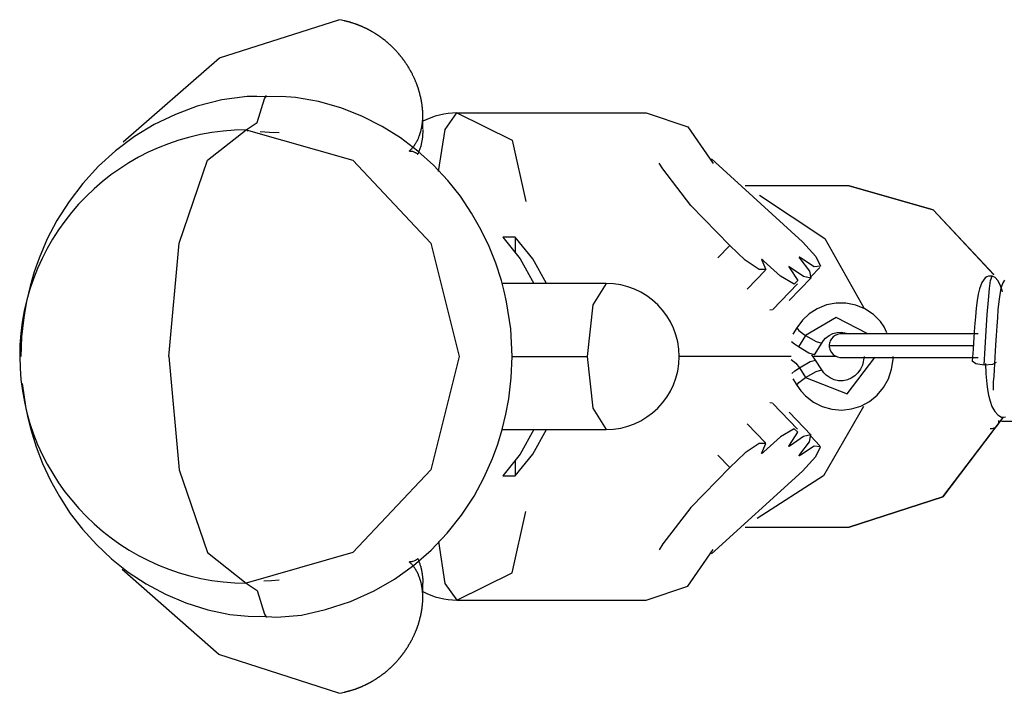
# Model space of a CAD drawing. Units: inches. Extents: x 254 to 339, y 151 to 268.
# Drawn here: x 269 to 273, y 199 to 202 of the extents above; entities that cross this region are included whole.
import ezdxf

# ---------------------------------------------------------------- set-up
doc = ezdxf.new("R2010")
doc.units = ezdxf.units.IN
doc.header["$MEASUREMENT"] = 0
doc.layers.add('Ebene 1', color=7, linetype='Continuous')

# ---------------------------------------------------------------- blocks, each defined once
blk = doc.blocks.new('block 2')
at = {"layer": 'Ebene 1', "color": 179, "lineweight": 25, "true_color": 0x1a171b}
for points in [[(269.5844, 201.4585), (269.9796, 201.8037), (270.4686, 201.9605)], [(270.7585, 201.421), (270.7595, 201.4223), (270.7609, 201.4237), (270.7621, 201.4247), (270.7635, 201.4261), (270.7661, 201.4285), (270.7681, 201.4309), (270.7695, 201.432), (270.7706, 201.4334), (270.7716, 201.4351), (270.7726, 201.4365), (270.7749, 201.4389), (270.7769, 201.4416), (270.778, 201.443), (270.779, 201.4444), (270.7797, 201.4458), (270.7807, 201.4471), (270.783, 201.4502), (270.7847, 201.453), (270.7864, 201.4557), (270.7881, 201.4588), (270.7888, 201.4602), (270.7895, 201.4616), (270.7907, 201.463), (270.7914, 201.465), (270.7928, 201.4682), (270.7947, 201.4713), (270.7954, 201.473), (270.796, 201.4747), (270.7967, 201.4761), (270.7974, 201.4778), (270.7981, 201.4799), (270.7988, 201.4816), (270.7995, 201.4833), (270.8002, 201.4847), (270.8005, 201.4864), (270.8012, 201.4881), (270.8019, 201.4899), (270.8022, 201.4916), (270.8029, 201.4936), (270.8036, 201.4954), (270.8041, 201.4971), (270.8048, 201.4988), (270.805, 201.5005), (270.8055, 201.5023), (270.8062, 201.5043), (270.8066, 201.5064), (270.8072, 201.5098), (270.8083, 201.5136), (270.8086, 201.5153), (270.809, 201.5171), (270.8095, 201.5188), (270.8097, 201.5209), (270.8097, 201.5219), (270.8102, 201.5226), (270.8102, 201.524), (270.8103, 201.525), (270.8109, 201.5271), (270.811, 201.5288), (270.8115, 201.5329), (270.8122, 201.5371), (270.8122, 201.5381), (270.8122, 201.5391), (270.8122, 201.5402), (270.8126, 201.5412), (270.8126, 201.5429), (270.8129, 201.545), (270.8129, 201.547), (270.8133, 201.5491), (270.8133, 201.5512), (270.8133, 201.5532), (270.8136, 201.5553), (270.8136, 201.5574), (270.8136, 201.5594), (270.8136, 201.5615), (270.8136, 201.5656), (270.8136, 201.5701), (270.8136, 201.5712), (270.8136, 201.5722), (270.8136, 201.5732), (270.8136, 201.5743), (270.8136, 201.5763), (270.8136, 201.5784), (270.8136, 201.5805), (270.8133, 201.5829), (270.8133, 201.5849), (270.8133, 201.587), (270.8129, 201.5894), (270.8129, 201.5915), (270.8129, 201.5925), (270.8126, 201.5936), (270.8126, 201.5953), (270.8126, 201.596), (270.8122, 201.5984), (270.8122, 201.6008), (270.8117, 201.6018), (270.8117, 201.6029), (270.8117, 201.6039), (270.8115, 201.6053), (270.811, 201.6073), (270.8109, 201.6097), (270.8109, 201.6122), (270.8103, 201.6146), (270.8097, 201.619), (270.809, 201.6235), (270.8083, 201.6259), (270.8079, 201.6283), (270.8076, 201.6304), (270.8072, 201.6328), (270.8069, 201.6349), (270.8062, 201.6373), (270.8057, 201.6387), (270.8057, 201.6394), (270.8055, 201.6407), (270.805, 201.6421), (270.8048, 201.6442), (270.8041, 201.6466), (270.8036, 201.6476), (270.8036, 201.649), (270.8035, 201.6501), (270.8029, 201.6511), (270.8022, 201.6535), (270.8019, 201.6556), (270.8012, 201.6583), (270.8005, 201.6604), (270.8002, 201.6618), (270.7998, 201.6628), (270.7995, 201.6642), (270.7991, 201.6652), (270.7985, 201.6676), (270.7978, 201.6704), (270.7974, 201.6718), (270.7971, 201.6728), (270.7967, 201.6742), (270.796, 201.6752), (270.7954, 201.6776), (270.7947, 201.68), (270.7942, 201.6814), (270.7938, 201.6828), (270.7931, 201.6842), (270.7928, 201.6848), (270.7924, 201.6866), (270.7921, 201.6876), (270.7914, 201.689), (270.7911, 201.69), (270.7902, 201.6924), (270.7893, 201.6948), (270.7888, 201.6962), (270.7881, 201.6972), (270.7878, 201.699), (270.7874, 201.7), (270.7864, 201.7024), (270.7854, 201.7048), (270.785, 201.7062), (270.7843, 201.7072), (270.784, 201.7086), (270.7833, 201.7097), (270.7823, 201.7124), (270.7811, 201.7148), (270.7807, 201.7159), (270.78, 201.7172), (270.7797, 201.7183), (270.779, 201.7196), (270.778, 201.7221), (270.7769, 201.7245), (270.7755, 201.7269), (270.7743, 201.7289), (270.7733, 201.7317), (270.7719, 201.7341), (270.7709, 201.7365), (270.7695, 201.7389), (270.7681, 201.7413), (270.7669, 201.7444), (270.7662, 201.7455), (270.7656, 201.7469), (270.7649, 201.7482), (270.7642, 201.7493), (270.7635, 201.7506), (270.7628, 201.752), (270.7616, 201.7531), (270.7609, 201.7544), (270.7595, 201.7572), (270.7582, 201.7596), (270.7575, 201.761), (270.7568, 201.7624), (270.7557, 201.7634), (270.755, 201.7648), (270.7544, 201.7662), (270.7537, 201.7672), (270.753, 201.7686), (270.7519, 201.7696), (270.7506, 201.7724), (270.7487, 201.7751), (270.748, 201.7761), (270.747, 201.7775), (270.7461, 201.7789), (270.7454, 201.7799), (270.7439, 201.7823), (270.742, 201.7848), (270.7413, 201.7865), (270.7402, 201.7872), (270.7395, 201.7889), (270.7385, 201.7899), (270.7366, 201.7923), (270.7349, 201.7947), (270.7342, 201.7961), (270.7332, 201.7972), (270.7321, 201.7985), (270.7315, 201.7996), (270.7302, 201.8013), (270.7296, 201.802), (270.7285, 201.8037), (270.7275, 201.8047), (270.7258, 201.8071), (270.7235, 201.8096), (270.7228, 201.8109), (270.722, 201.812), (270.7208, 201.813), (270.7197, 201.8144), (270.7187, 201.8154), (270.718, 201.8171), (270.7168, 201.8182), (270.7159, 201.8192), (270.7147, 201.8206), (270.7134, 201.822), (270.7123, 201.8233), (270.7113, 201.8247), (270.7089, 201.8271), (270.7065, 201.8299), (270.7053, 201.8313), (270.7042, 201.8326), (270.7029, 201.834), (270.7018, 201.8351), (270.7004, 201.8364), (270.6992, 201.8378), (270.6979, 201.8388), (270.6968, 201.8402), (270.6944, 201.8426), (270.6915, 201.8454), (270.6905, 201.8468), (270.6891, 201.8481), (270.6877, 201.8492), (270.6865, 201.8506), (270.6851, 201.8519), (270.6837, 201.853), (270.6824, 201.8543), (270.6813, 201.8554), (270.6806, 201.8561), (270.6799, 201.8568), (270.6793, 201.8571), (270.6786, 201.8578), (270.6772, 201.8592), (270.6756, 201.8605), (270.6732, 201.863), (270.6703, 201.8654), (270.6689, 201.8664), (270.6675, 201.8678), (270.6662, 201.8688), (270.6648, 201.8702), (270.6632, 201.8712), (270.6619, 201.8723), (270.6605, 201.8736), (270.6588, 201.8747), (270.6558, 201.8774), (270.6531, 201.8795), (270.6524, 201.8802), (270.6517, 201.8805), (270.651, 201.8812), (270.65, 201.8819), (270.6484, 201.8829), (270.647, 201.884), (270.6457, 201.885), (270.6439, 201.886), (270.6424, 201.8874), (270.641, 201.8888), (270.64, 201.8888), (270.6393, 201.8895), (270.6386, 201.8902), (270.6379, 201.8909), (270.6362, 201.8916), (270.6346, 201.8929), (270.6329, 201.894), (270.6315, 201.895), (270.6309, 201.8957), (270.6302, 201.896), (270.6291, 201.8967), (270.6284, 201.8971), (270.6262, 201.8984), (270.6241, 201.8998), (270.6231, 201.9005), (270.6221, 201.9012), (270.621, 201.9019), (270.6198, 201.9026), (270.6178, 201.904), (270.6157, 201.9057), (270.6136, 201.9067), (270.611, 201.9081), (270.609, 201.9095), (270.6069, 201.9105), (270.6059, 201.9112), (270.6048, 201.9119), (270.6033, 201.9126), (270.6023, 201.9133), (270.6012, 201.9136), (270.6002, 201.9143), (270.5992, 201.915), (270.5976, 201.9157), (270.5966, 201.916), (270.5955, 201.9167), (270.5945, 201.9174), (270.5931, 201.9181), (270.5921, 201.9188), (270.5911, 201.9195), (270.5899, 201.9201), (270.5885, 201.9208), (270.5874, 201.9212), (270.5864, 201.9219), (270.585, 201.9226), (270.5838, 201.9229), (270.5828, 201.9236), (270.5814, 201.9243), (270.5804, 201.9246), (270.5793, 201.9253), (270.578, 201.9257), (270.5769, 201.9263), (270.5757, 201.927), (270.5744, 201.9274), (270.5719, 201.9284), (270.5695, 201.9294), (270.5683, 201.9301), (270.5673, 201.9308), (270.5659, 201.9312), (270.5649, 201.9322), (270.5635, 201.9322), (270.5625, 201.9329), (270.5609, 201.9336), (270.5601, 201.9343), (270.5585, 201.9343), (270.5575, 201.935), (270.5561, 201.9356), (270.5549, 201.9356), (270.5535, 201.9363), (270.5521, 201.937), (270.5511, 201.9377), (270.5497, 201.9381), (270.5487, 201.9384), (270.5473, 201.9391), (270.5458, 201.9394), (270.5447, 201.9401), (270.544, 201.9401), (270.5433, 201.9405), (270.5427, 201.9408), (270.5423, 201.9408), (270.5409, 201.9415), (270.5396, 201.9419), (270.539, 201.9422), (270.5384, 201.9422), (270.5377, 201.9425), (270.537, 201.9425), (270.5356, 201.9432), (270.5346, 201.9436), (270.5316, 201.9446), (270.5292, 201.9453), (270.5263, 201.946), (270.5241, 201.947), (270.5232, 201.947), (270.5225, 201.9474), (270.5218, 201.9477), (270.5211, 201.9477), (270.5201, 201.9481), (270.5187, 201.9484), (270.518, 201.9487), (270.5173, 201.9491), (270.5166, 201.9491), (270.516, 201.9498), (270.5144, 201.9501), (270.5134, 201.9505), (270.5127, 201.9505), (270.512, 201.9508), (270.5113, 201.9512), (270.5106, 201.9512), (270.5092, 201.9515), (270.5077, 201.9518), (270.5063, 201.9522), (270.5049, 201.9525), (270.5039, 201.9529), (270.5024, 201.9532), (270.501, 201.9536), (270.4996, 201.9539), (270.4982, 201.9543), (270.4968, 201.9546), (270.4953, 201.9549), (270.4939, 201.9553), (270.4925, 201.9556), (270.4912, 201.956), (270.48, 201.9584), (270.4686, 201.9605)], [(270.1723, 201.6435), (270.1323, 201.6456), (270.0929, 201.6452), (269.9895, 201.6321), (269.8879, 201.6049), (269.7983, 201.5718), (269.7119, 201.5302), (269.6301, 201.4806), (269.5531, 201.4227), (269.4829, 201.3586), (269.4184, 201.288), (269.3619, 201.2142), (269.3122, 201.1357), (269.2726, 201.0603), (269.2392, 200.9817), (269.2191, 200.9249), (269.202, 200.8666), (269.1874, 200.8029), (269.176, 200.7378), (269.1675, 200.6582), (269.1646, 200.5776)], [(270.0893, 201.5078), (270.1334, 201.5388), (270.1647, 201.6349), (270.1723, 201.6487)], [(271.1802, 200.5776), (271.1745, 200.6913), (271.1576, 200.8026), (271.148, 200.8463), (271.1364, 200.8894), (271.1135, 200.9607), (271.086, 201.0296), (271.0524, 201.0995), (271.0139, 201.1664), (270.9678, 201.2353), (270.9166, 201.2997), (270.8574, 201.3634), (270.7935, 201.421), (270.722, 201.4754), (270.6464, 201.5226), (270.5638, 201.5643), (270.4777, 201.5984), (270.3857, 201.6249), (270.2915, 201.6407), (270.2323, 201.6449), (270.1723, 201.6435)], [(270.8136, 201.5129), (270.8136, 201.5681)], [(270.8777, 201.3376), (270.9049, 201.5098), (270.954, 201.5777)], [(270.954, 201.5777), (271.1798, 201.4661), (271.2368, 201.2136)], [(270.954, 201.5777), (271.7305, 201.5777)], [(271.7305, 201.5777), (271.9009, 201.5205), (272.006, 201.3703)], [(270.8136, 201.5098), (270.8122, 201.4781), (270.8055, 201.4416), (270.7928, 201.4079)], [(269.7715, 200.5776), (269.8142, 201.043), (269.9306, 201.3834), (270.0893, 201.5078)], [(270.0893, 201.5078), (270.5263, 201.3834), (270.8463, 201.043), (270.9635, 200.5776), (270.8463, 200.1128), (270.5263, 199.7725), (270.0893, 199.6478)], [(270.0926, 201.504), (270.0932, 201.504), (270.0939, 201.504)], [(270.1458, 201.5012), (270.1851, 201.4988), (270.2242, 201.4967)], [(270.7585, 201.421), (270.7616, 201.421), (270.7649, 201.421), (270.7681, 201.4203), (270.7712, 201.4203), (270.7773, 201.4182), (270.7826, 201.4154), (270.784, 201.4148), (270.785, 201.4141), (270.7864, 201.4134), (270.7874, 201.4123), (270.79, 201.4106), (270.7921, 201.4082), (270.7924, 201.4082), (270.7928, 201.4079)], [(271.9989, 201.3886), (272.3722, 201.0489)], [(272.0737, 201.033), (271.9136, 201.1977), (271.7989, 201.3476), (271.7841, 201.372)], [(272.5637, 201.278), (272.1372, 201.278)], [(272.5637, 201.278), (272.1372, 201.278)], [(272.5637, 201.278), (272.9079, 201.1801), (273.1565, 200.9145)], [(273.1571, 200.9135), (272.9088, 201.1798), (272.5637, 201.278)], [(272.1961, 201.2394), (272.4642, 201.062), (272.624, 200.7771)], [(271.1416, 201.0678), (271.2132, 200.9786), (271.2697, 200.878)], [(271.1934, 201.0678), (271.1416, 201.0678)], [(271.3216, 200.878), (271.2653, 200.9786), (271.1934, 201.0678)], [(271.1934, 201.0678), (271.1934, 201.0062)], [(272.0737, 201.033), (272.0249, 200.9827)], [(272.2046, 200.9734), (272.2208, 200.9352), (272.1944, 200.9352), (272.1365, 200.9734), (272.0737, 201.033)], [(272.3722, 201.0489), (272.4261, 200.9886), (272.4452, 200.9483), (272.4204, 200.9455), (272.3637, 200.9827)], [(272.3637, 200.9827), (272.3598, 200.9851), (272.3581, 200.9855), (272.3584, 200.9834), (272.3612, 200.98)], [(272.2134, 200.9696), (272.2092, 200.9738), (272.2049, 200.9762), (272.2032, 200.9762), (272.2046, 200.9734)], [(272.3181, 200.9421), (272.3524, 200.8894), (272.3381, 200.8749), (272.2823, 200.9076), (272.2134, 200.9696)], [(272.3217, 200.9438), (272.3181, 200.9462), (272.3157, 200.9469), (272.3157, 200.9455), (272.3181, 200.9421)], [(272.3612, 200.98), (272.4011, 200.928), (272.4066, 200.8997), (272.3763, 200.9056), (272.3217, 200.9438)], [(272.4056, 200.9049), (272.4435, 200.9438)], [(272.1443, 200.8535), (272.2197, 200.9324)], [(273.1497, 200.908), (273.1463, 200.908), (273.143, 200.908), (273.1391, 200.908), (273.1356, 200.9069), (273.1282, 200.9042), (273.1218, 200.9004), (273.1074, 200.8818), (273.0982, 200.8549), (273.0932, 200.8332), (273.0889, 200.8081), (273.0851, 200.7764), (273.0815, 200.7412), (273.0781, 200.6995), (273.075, 200.6555), (273.0717, 200.6072), (273.0689, 200.5583)], [(273.1175, 200.5428), (273.1218, 200.6127), (273.1261, 200.6837), (273.1303, 200.7502), (273.1349, 200.8091), (273.1391, 200.8563), (273.1432, 200.8894), (273.1501, 200.908)], [(273.1925, 200.8432), (273.1911, 200.8491), (273.1825, 200.8718), (273.1733, 200.8894), (273.162, 200.9021), (273.1497, 200.908)], [(273.2012, 200.8908), (273.1945, 200.8797), (273.1888, 200.8656), (273.185, 200.8494), (273.1787, 200.8132), (273.174, 200.7705), (273.1716, 200.7374), (273.169, 200.7027), (273.1666, 200.6644), (273.1645, 200.6248), (273.1627, 200.6003), (273.1613, 200.5755), (273.1596, 200.5483), (273.1582, 200.5225), (273.1565, 200.4966), (273.1549, 200.4736), (273.1546, 200.4391)], [(271.566, 200.878), (271.1392, 200.878)], [(271.566, 200.878), (271.5109, 200.7902), (271.4885, 200.5776)], [(272.2499, 200.7702), (272.3513, 200.8763)], [(272.3174, 200.807), (272.4071, 200.9001)], [(272.7179, 200.6754), (272.7065, 200.6995), (272.6926, 200.7213), (272.6631, 200.7505), (272.6283, 200.7733), (272.5903, 200.7884), (272.5503, 200.7967), (272.5102, 200.797), (272.4702, 200.7895), (272.4328, 200.774), (272.399, 200.7523), (272.3715, 200.7264), (272.3484, 200.6958)], [(272.7179, 200.6754), (272.7065, 200.6995), (272.6926, 200.7213), (272.6631, 200.7505), (272.6283, 200.7733), (272.5903, 200.7884), (272.5503, 200.7967), (272.5102, 200.797), (272.4702, 200.7895), (272.4328, 200.774), (272.399, 200.7523), (272.3715, 200.7264), (272.3484, 200.6958)], [(272.2492, 200.7695), (272.2375, 200.7685)], [(272.6395, 200.6713), (272.5102, 200.7378), (272.3842, 200.6641)], [(272.3484, 200.6958), (272.332, 200.6689)], [(272.3484, 200.6958), (272.357, 200.6844), (272.3842, 200.6641)], [(272.3842, 200.6641), (272.355, 200.6169)], [(272.3842, 200.6641), (272.428, 200.6389), (272.4506, 200.6324)], [(272.4506, 200.6327), (272.4581, 200.6434), (272.4667, 200.6524), (272.4807, 200.6634), (272.4962, 200.6716), (272.5136, 200.6765), (272.5313, 200.6778), (272.561, 200.6723)], [(272.5351, 200.6713), (272.5253, 200.6706), (272.5158, 200.6682), (272.5065, 200.6641), (272.4981, 200.6586), (272.491, 200.6506), (272.4859, 200.642), (272.484, 200.6368), (272.4826, 200.632), (272.4819, 200.6275), (272.4816, 200.6224)], [(273.0932, 200.6713), (273.0865, 200.6713), (273.0714, 200.6713), (273.0474, 200.6713), (273.0154, 200.6713), (272.9764, 200.6713), (272.9323, 200.6713), (272.8841, 200.6713), (272.8333, 200.6713), (272.7821, 200.6713), (272.7317, 200.6713), (272.684, 200.6713), (272.6402, 200.6713), (272.6025, 200.6713), (272.5718, 200.6713), (272.5493, 200.6713), (272.5351, 200.6713)], [(272.355, 200.6169), (272.3389, 200.6282), (272.3267, 200.6375)], [(272.4211, 200.5852), (272.4506, 200.6327)], [(272.4816, 200.6224), (272.4819, 200.6176), (272.4826, 200.6127), (272.484, 200.6076), (272.4859, 200.6031), (272.491, 200.5938), (272.4981, 200.5866), (272.5065, 200.5803), (272.5158, 200.5766), (272.5253, 200.5741), (272.5351, 200.5735)], [(272.4816, 200.6224), (272.4872, 200.6224), (272.4998, 200.6224), (272.5193, 200.6224), (272.5443, 200.6224), (272.5747, 200.6224), (272.6099, 200.6224), (272.6492, 200.6224), (272.6939, 200.6224), (272.7411, 200.6224), (272.7899, 200.6224), (272.8393, 200.6224), (272.8858, 200.6224), (272.931, 200.6224), (272.9737, 200.6224), (273.0131, 200.6224), (273.0753, 200.6224)], [(272.4211, 200.5852), (272.3985, 200.5914), (272.355, 200.6169)], [(272.4257, 200.5631), (272.4096, 200.5852)], [(269.7715, 200.5776), (269.8142, 200.1128), (269.9306, 199.7725), (270.0893, 199.6478)], [(270.1727, 199.5106), (270.1938, 199.5086), (270.2152, 199.5079), (270.3155, 199.5162), (270.415, 199.5386), (270.5166, 199.572), (270.6143, 199.6157), (270.6972, 199.6636), (270.7755, 199.7201), (270.8477, 199.7832), (270.9139, 199.8527), (270.9719, 199.9265), (271.0239, 200.005), (271.0648, 200.0801), (271.0997, 200.1587), (271.1213, 200.2179), (271.1399, 200.2782), (271.155, 200.3409), (271.1667, 200.4046), (271.1766, 200.4908), (271.1802, 200.5776)], [(271.1802, 200.5776), (271.4885, 200.5776)], [(271.4885, 200.5776), (271.5109, 200.3657), (271.566, 200.2779)], [(272.326, 200.5776), (271.8663, 200.5776)], [(272.3257, 200.5648), (272.3443, 200.5504), (272.3591, 200.5318)], [(272.3484, 200.4598), (272.3651, 200.4363), (272.3846, 200.4157), (272.4166, 200.3909), (272.453, 200.3723), (272.4921, 200.3612), (272.5327, 200.3578), (272.5725, 200.3626), (272.6114, 200.3743), (272.6466, 200.3936), (272.6784, 200.4188), (272.7045, 200.4505), (272.7246, 200.486), (272.7377, 200.5252), (272.7439, 200.5659), (272.7444, 200.5779)], [(272.3591, 200.5318), (272.4032, 200.5573), (272.4257, 200.5631)], [(272.3842, 200.4915), (272.5556, 200.4239), (272.6685, 200.5738)], [(272.5115, 200.5776), (272.4132, 200.5776)], [(272.4506, 200.5232), (272.4257, 200.5631)], [(272.6244, 200.5776), (272.6182, 200.5418), (272.6102, 200.5256), (272.5997, 200.5108), (272.587, 200.4984), (272.5722, 200.4887), (272.556, 200.4818), (272.5387, 200.4784), (272.5203, 200.4784), (272.5022, 200.4822), (272.4852, 200.4897), (272.4695, 200.5008), (272.4593, 200.5111), (272.4506, 200.5232)], [(272.5351, 200.5735), (272.5493, 200.5735), (272.5718, 200.5735), (272.6025, 200.5735), (272.6402, 200.5735), (272.684, 200.5735), (272.7317, 200.5735), (272.7821, 200.5735), (272.8333, 200.5735), (272.8841, 200.5735), (272.9323, 200.5735), (272.9764, 200.5735), (273.0154, 200.5735), (273.0474, 200.5735), (273.0714, 200.5735), (273.0865, 200.5735), (273.0932, 200.5735)], [(273.1175, 200.5428), (273.0829, 200.5483), (273.0689, 200.5583)], [(273.1663, 200.5528), (273.1518, 200.5445), (273.1175, 200.5428)], [(273.1225, 200.5493), (273.1249, 200.5066), (273.1289, 200.466), (273.1316, 200.4422), (273.1356, 200.4195), (273.1416, 200.395), (273.1494, 200.373), (273.1606, 200.3526), (273.1737, 200.3378), (273.1811, 200.3326), (273.1888, 200.3292), (273.1969, 200.3282), (273.2047, 200.3295)], [(272.3277, 200.5073), (272.3401, 200.5183), (272.3591, 200.5318)], [(272.3591, 200.5318), (272.3842, 200.4915)], [(272.3842, 200.4915), (272.428, 200.5166), (272.4506, 200.5232)], [(269.17, 200.467), (269.1848, 200.364), (269.1944, 200.3206), (269.2053, 200.2775), (269.2271, 200.2072), (269.2533, 200.1383), (269.2857, 200.0694), (269.3224, 200.0026), (269.3672, 199.9337), (269.417, 199.8693), (269.4742, 199.8059), (269.5358, 199.7477), (269.6051, 199.6929), (269.6785, 199.6447), (269.7584, 199.6016), (269.8418, 199.5661), (269.931, 199.5379), (270.0223, 199.5189), (270.0967, 199.5113), (270.1727, 199.5106)], [(272.332, 200.4866), (272.3484, 200.4598)], [(272.3484, 200.4598), (272.357, 200.4715), (272.3842, 200.4915)], [(272.2492, 200.386), (272.2375, 200.3871)], [(272.3513, 200.2796), (272.2499, 200.3854)], [(272.6223, 200.3723), (272.4581, 200.0877), (272.1863, 199.9127)], [(272.4071, 200.2555), (272.3174, 200.3488)], [(272.2197, 200.2231), (272.1443, 200.302)], [(273.1956, 200.3282), (272.9472, 200.0012), (272.5637, 199.8775)], [(272.5637, 199.8775), (272.9472, 200.0012), (273.1952, 200.3278)], [(273.1425, 200.2817), (273.147, 200.2817), (273.1511, 200.2823), (273.1549, 200.2834), (273.1589, 200.2851), (273.162, 200.2865), (273.1652, 200.2889), (273.1676, 200.291), (273.1702, 200.2934), (273.1733, 200.2972), (273.1757, 200.302), (273.177, 200.3051), (273.1776, 200.3082), (273.178, 200.3113), (273.1776, 200.3144)], [(273.177, 200.3147), (273.1776, 200.3144), (273.178, 200.3144)], [(273.1881, 200.3127), (273.3194, 200.3127), (273.375, 200.3127), (273.4309, 200.3127), (273.4774, 200.3127), (273.524, 200.3127), (273.5962, 200.3127), (273.6682, 200.3127), (273.7607, 200.3127), (273.8531, 200.3127), (273.9661, 200.3127), (274.0792, 200.3127), (274.2125, 200.3127), (274.346, 200.3127), (274.4895, 200.3127), (274.6328, 200.3127)], [(271.1395, 200.2779), (271.566, 200.2779)], [(271.2697, 200.2779), (271.2132, 200.1773), (271.1416, 200.088)], [(271.1934, 200.088), (271.2653, 200.1773), (271.3216, 200.2779)], [(272.3181, 200.2138), (272.3524, 200.2665), (272.3381, 200.2803), (272.2823, 200.2482), (272.2134, 200.1862)], [(272.3612, 200.1759), (272.4011, 200.2276), (272.4066, 200.2558), (272.3763, 200.25), (272.3217, 200.2117)], [(272.2046, 200.1821), (272.2208, 200.2207), (272.1944, 200.2207), (272.1365, 200.1821), (272.0737, 200.1225)], [(272.4435, 200.2117), (272.4056, 200.251)], [(272.2134, 200.1862), (272.2092, 200.1818), (272.2049, 200.1793), (272.2032, 200.1793), (272.2046, 200.1821)], [(272.3217, 200.2117), (272.3181, 200.2093), (272.3157, 200.2086), (272.3157, 200.21), (272.3181, 200.2138)], [(272.3637, 200.1731), (272.3598, 200.1704), (272.3581, 200.1704), (272.3584, 200.1725), (272.3612, 200.1759)], [(272.3722, 200.1066), (272.4261, 200.1669), (272.4452, 200.2076), (272.4204, 200.21), (272.3637, 200.1731)], [(271.1934, 200.1494), (271.1934, 200.088)], [(272.0737, 200.1225), (272.0249, 200.1731)], [(272.0737, 200.1225), (271.9136, 199.9582), (271.7989, 199.8083), (271.7841, 199.7835)], [(271.9989, 199.767), (272.3722, 200.1066)], [(271.1416, 200.088), (271.1934, 200.088)], [(270.954, 199.5778), (271.1798, 199.6898), (271.2368, 199.942)], [(272.1372, 199.8775), (272.5637, 199.8775)], [(272.1372, 199.8775), (272.5637, 199.8775)], [(270.8777, 199.8186), (270.9046, 199.6457), (270.954, 199.5778)], [(271.7305, 199.5778), (271.9009, 199.635), (272.006, 199.7852)], [(270.4686, 199.1951), (270.48, 199.1971), (270.4912, 199.1996), (270.4925, 199.2002), (270.4939, 199.2002), (270.4953, 199.2009), (270.4968, 199.2009), (270.4982, 199.2016), (270.4996, 199.202), (270.501, 199.2023), (270.5024, 199.2027), (270.5036, 199.203), (270.5049, 199.2033), (270.5063, 199.2037), (270.5077, 199.204), (270.5092, 199.2044), (270.5106, 199.2047), (270.512, 199.2051), (270.513, 199.2054), (270.5144, 199.2058), (270.516, 199.2061), (270.5166, 199.2064), (270.5173, 199.2064), (270.518, 199.2068), (270.5187, 199.2068), (270.5201, 199.2075), (270.5211, 199.2078), (270.5218, 199.2078), (270.5225, 199.2082), (270.5232, 199.2085), (270.5241, 199.2085), (270.5263, 199.2095), (270.5292, 199.2102), (270.5316, 199.2109), (270.5346, 199.212), (270.5356, 199.2123), (270.537, 199.2126), (270.5377, 199.213), (270.5384, 199.2133), (270.5387, 199.2133), (270.5396, 199.2137), (270.5409, 199.2144), (270.5423, 199.2151), (270.5427, 199.2151), (270.5433, 199.2154), (270.544, 199.2157), (270.5447, 199.2157), (270.5458, 199.2164), (270.5473, 199.2168), (270.5487, 199.2171), (270.5497, 199.2178), (270.5511, 199.2182), (270.5521, 199.2188), (270.5535, 199.2192), (270.5547, 199.2199), (270.5561, 199.2202), (270.5575, 199.2206), (270.5585, 199.2213), (270.5601, 199.2216), (270.5609, 199.2223), (270.5625, 199.2226), (270.5635, 199.2233), (270.5649, 199.2237), (270.5659, 199.2244), (270.5669, 199.2247), (270.5683, 199.2254), (270.5695, 199.2257), (270.5719, 199.2271), (270.5744, 199.2285), (270.5769, 199.2292), (270.5793, 199.2306), (270.5804, 199.2312), (270.5814, 199.2316), (270.5828, 199.2323), (270.5838, 199.233), (270.585, 199.2333), (270.5864, 199.234), (270.5874, 199.2347), (270.5885, 199.235), (270.5899, 199.2357), (270.5911, 199.2364), (270.5921, 199.2368), (270.5931, 199.2375), (270.5945, 199.2381), (270.5955, 199.2388), (270.5966, 199.2392), (270.5976, 199.2399), (270.5992, 199.2406), (270.6002, 199.2412), (270.6012, 199.2416), (270.6023, 199.2423), (270.6033, 199.243), (270.6043, 199.2437), (270.6059, 199.2443), (270.6069, 199.245), (270.609, 199.2464), (270.611, 199.2478), (270.6131, 199.2492), (270.6157, 199.2502), (270.6178, 199.2516), (270.6198, 199.253), (270.621, 199.2536), (270.6221, 199.2543), (270.6231, 199.255), (270.6241, 199.2557), (270.6262, 199.2571), (270.6284, 199.2585), (270.6298, 199.2595), (270.6315, 199.2609), (270.6329, 199.2619), (270.6346, 199.2629), (270.6353, 199.2633), (270.6362, 199.264), (270.6369, 199.2643), (270.6379, 199.265), (270.6386, 199.2654), (270.6393, 199.266), (270.64, 199.2667), (270.6407, 199.2671), (270.6424, 199.2681), (270.6439, 199.2691), (270.6453, 199.2705), (270.647, 199.2719), (270.6484, 199.2726), (270.65, 199.274), (270.6507, 199.2747), (270.6517, 199.2747), (270.6524, 199.2753), (270.6531, 199.2764), (270.6558, 199.2784), (270.6588, 199.2809), (270.6601, 199.2819), (270.6619, 199.2833), (270.6625, 199.2836), (270.6632, 199.2843), (270.6639, 199.285), (270.6648, 199.2853), (270.6662, 199.2867), (270.6675, 199.2877), (270.6689, 199.2891), (270.6703, 199.2905), (270.6719, 199.2915), (270.6732, 199.2929), (270.6743, 199.294), (270.6756, 199.2953), (270.6772, 199.2964), (270.6786, 199.2977), (270.6793, 199.2981), (270.6799, 199.2988), (270.6806, 199.2995), (270.6813, 199.3002), (270.6824, 199.3012), (270.6837, 199.3026), (270.6851, 199.3039), (270.6865, 199.3053), (270.6877, 199.3064), (270.6891, 199.3077), (270.6905, 199.3091), (270.6915, 199.3101), (270.6941, 199.3126), (270.6968, 199.3153), (270.6979, 199.3167), (270.6992, 199.3181), (270.7004, 199.3194), (270.7018, 199.3205), (270.7029, 199.3219), (270.7042, 199.3232), (270.7053, 199.3246), (270.7065, 199.3256), (270.7089, 199.3284), (270.7113, 199.3308), (270.7123, 199.3322), (270.7134, 199.3339), (270.7147, 199.3353), (270.7159, 199.3363), (270.7168, 199.3377), (270.718, 199.3387), (270.7187, 199.3401), (270.7197, 199.3411), (270.7208, 199.3422), (270.722, 199.3436), (270.7227, 199.3446), (270.7235, 199.346), (270.7247, 199.3473), (270.7258, 199.3487), (270.7265, 199.3498), (270.7275, 199.3511), (270.7285, 199.3522), (270.7292, 199.3532), (270.7302, 199.3546), (270.7315, 199.3556), (270.7321, 199.357), (270.7332, 199.358), (270.7342, 199.3594), (270.7349, 199.3608), (270.7366, 199.3629), (270.7385, 199.3656), (270.7395, 199.367), (270.7402, 199.3684), (270.7413, 199.3694), (270.742, 199.3708), (270.7439, 199.3732), (270.7454, 199.3756), (270.7461, 199.3766), (270.747, 199.3784), (270.748, 199.3797), (270.7487, 199.3808), (270.7506, 199.3832), (270.7519, 199.3859), (270.753, 199.387), (270.7537, 199.3883), (270.7544, 199.3894), (270.755, 199.3911), (270.7557, 199.3925), (270.7568, 199.3935), (270.7575, 199.3949), (270.7582, 199.3963), (270.7595, 199.3987), (270.7609, 199.4011), (270.7616, 199.4025), (270.7628, 199.4035), (270.7635, 199.4049), (270.7642, 199.4063), (270.7649, 199.4076), (270.7656, 199.409), (270.7662, 199.4104), (270.7669, 199.4114), (270.7681, 199.4142), (270.7695, 199.4166), (270.7709, 199.419), (270.7719, 199.4218), (270.7733, 199.4242), (270.7743, 199.4266), (270.7755, 199.4287), (270.7769, 199.4311), (270.778, 199.4335), (270.779, 199.4362), (270.7797, 199.4376), (270.78, 199.4386), (270.7807, 199.44), (270.7811, 199.4411), (270.7823, 199.4435), (270.7833, 199.4459), (270.784, 199.4469), (270.7843, 199.4483), (270.785, 199.4497), (270.7854, 199.451), (270.7864, 199.4535), (270.7874, 199.4559), (270.7878, 199.4569), (270.7881, 199.4583), (270.7888, 199.4593), (270.7893, 199.4607), (270.7902, 199.4631), (270.7911, 199.4659), (270.7914, 199.4669), (270.7921, 199.4683), (270.7924, 199.4693), (270.7928, 199.4707), (270.7931, 199.4717), (270.7938, 199.4731), (270.7942, 199.4741), (270.7947, 199.4755), (270.7954, 199.4779), (270.796, 199.4807), (270.7967, 199.4817), (270.7971, 199.4831), (270.7974, 199.4841), (270.7978, 199.4855), (270.7985, 199.4879), (270.7991, 199.4903), (270.7995, 199.4914), (270.7998, 199.4924), (270.8002, 199.4938), (270.8005, 199.4951), (270.8012, 199.4976), (270.8019, 199.5), (270.8022, 199.502), (270.8029, 199.5044), (270.8035, 199.5055), (270.8036, 199.5065), (270.8036, 199.5079), (270.8041, 199.5093), (270.8048, 199.5117), (270.805, 199.5137), (270.8055, 199.5148), (270.8057, 199.5162), (270.8057, 199.5172), (270.8062, 199.5182), (270.8069, 199.5206), (270.8072, 199.5227), (270.8076, 199.5255), (270.8079, 199.5275), (270.8086, 199.5299), (270.809, 199.532), (270.8097, 199.5365), (270.8103, 199.5417), (270.8109, 199.5437), (270.811, 199.5461), (270.811, 199.5482), (270.8115, 199.5503), (270.8117, 199.5516), (270.8117, 199.5527), (270.8117, 199.5541), (270.8122, 199.5551), (270.8122, 199.5575), (270.8126, 199.5596), (270.8126, 199.5609), (270.8126, 199.562), (270.8129, 199.563), (270.8129, 199.564), (270.8129, 199.5668), (270.8133, 199.5689), (270.8133, 199.5709), (270.8133, 199.573), (270.8136, 199.5751), (270.8136, 199.5771), (270.8136, 199.5792), (270.8136, 199.5813), (270.8136, 199.5833), (270.8136, 199.5858), (270.8136, 199.5899), (270.8136, 199.594), (270.8136, 199.5961), (270.8136, 199.5985), (270.8136, 199.6006), (270.8133, 199.6023), (270.8133, 199.6044), (270.8133, 199.6064), (270.8129, 199.6085), (270.8129, 199.6109), (270.8126, 199.6126), (270.8126, 199.6147), (270.8122, 199.6168), (270.8122, 199.6188), (270.8117, 199.6209), (270.8115, 199.6226), (270.811, 199.6247), (270.811, 199.6267), (270.8109, 199.6288), (270.8103, 199.6309), (270.8102, 199.6326), (270.8097, 199.6347), (270.8083, 199.6422), (270.8066, 199.6495), (270.8062, 199.6512), (270.8055, 199.6529), (270.805, 199.655), (270.8048, 199.6564), (270.8041, 199.6588), (270.8036, 199.6605), (270.8029, 199.6622), (270.8022, 199.664), (270.8019, 199.6657), (270.8012, 199.6674), (270.8005, 199.6688), (270.8002, 199.6708), (270.7995, 199.6726), (270.7988, 199.6743), (270.7981, 199.676), (270.7974, 199.6777), (270.7967, 199.6791), (270.796, 199.6808), (270.7954, 199.6826), (270.7947, 199.6843), (270.7931, 199.6877), (270.7914, 199.6908), (270.7907, 199.6922), (270.7895, 199.6939), (270.7888, 199.6953), (270.7881, 199.6967), (270.7864, 199.6998), (270.7847, 199.7029), (270.783, 199.7056), (270.7807, 199.7084), (270.7797, 199.7098), (270.779, 199.7112), (270.778, 199.7125), (270.7769, 199.7143), (270.7749, 199.717), (270.7726, 199.7194), (270.7716, 199.7208), (270.7706, 199.7222), (270.7695, 199.7232), (270.7681, 199.7246), (270.7661, 199.727), (270.7635, 199.7298), (270.7625, 199.7311), (270.7609, 199.7322), (270.7595, 199.7332), (270.7585, 199.7346)], [(270.7928, 199.748), (270.7924, 199.7477), (270.7921, 199.7473), (270.79, 199.7453), (270.7874, 199.7432), (270.7864, 199.7425), (270.785, 199.7415), (270.784, 199.7408), (270.7826, 199.7401), (270.7773, 199.7373), (270.7712, 199.7356), (270.7681, 199.7353), (270.7649, 199.7346), (270.7616, 199.7346), (270.7585, 199.7346)], [(270.7928, 199.748), (270.7938, 199.7463), (270.7947, 199.7439), (270.7948, 199.7432), (270.7955, 199.7425), (270.796, 199.7411), (270.7962, 199.7401), (270.7974, 199.738), (270.7981, 199.7363), (270.7988, 199.7342), (270.7995, 199.7322), (270.8002, 199.7301), (270.8009, 199.7277), (270.8019, 199.726), (270.8022, 199.7239), (270.8029, 199.7218), (270.8036, 199.7198), (270.8043, 199.7177), (270.805, 199.7156), (270.805, 199.7143), (270.8055, 199.7129), (270.8057, 199.7118), (270.8062, 199.7108), (270.8066, 199.7087), (270.8072, 199.7067), (270.8076, 199.7056), (270.8076, 199.7046), (270.8079, 199.7036), (270.8083, 199.7022), (270.8086, 199.6998), (270.809, 199.6977), (270.8095, 199.6956), (270.8102, 199.6932), (270.8102, 199.6922), (270.8103, 199.6912), (270.8103, 199.6901), (270.8109, 199.6888), (270.811, 199.6867), (270.811, 199.6843), (270.8115, 199.6829), (270.8115, 199.6819), (270.8117, 199.6808), (270.8117, 199.6795), (270.8122, 199.6774), (270.8126, 199.675), (270.8126, 199.6726), (270.8129, 199.6702), (270.8129, 199.6688), (270.8129, 199.6677), (270.8133, 199.6667), (270.8133, 199.6653), (270.8133, 199.6629), (270.8136, 199.6609), (270.8136, 199.6584), (270.8136, 199.6557), (270.8136, 199.6543), (270.8136, 199.6536), (270.8136, 199.6519), (270.8136, 199.6509), (270.8136, 199.6467)], [(270.4686, 199.1951), (269.9761, 199.3542), (269.5799, 199.7032)], [(270.2242, 199.6591), (270.1925, 199.6574), (270.1609, 199.6557)], [(270.0893, 199.6478), (270.1334, 199.6171), (270.1647, 199.5206), (270.1723, 199.5069)], [(270.8136, 199.5878), (270.8136, 199.6471)], [(270.954, 199.5778), (271.7305, 199.5778)]]:
    blk.add_lwpolyline(points, dxfattribs=at)
for points in [[(270.954, 201.5777), (270.9049, 201.5777), (270.857, 201.5656), (270.8136, 201.5433)], [(271.8663, 200.5776), (271.8663, 200.7423), (271.7307, 200.878), (271.566, 200.878)], [(271.566, 200.2779), (271.7307, 200.2779), (271.8663, 200.4133), (271.8663, 200.5776)], [(270.8136, 199.6126), (270.857, 199.5899), (270.9049, 199.5778), (270.954, 199.5778)]]:
    blk.add_open_spline(points, degree=3, dxfattribs=at)
blk.add_open_spline([(270.0893, 201.5078), (269.5765, 201.5078), (269.1595, 201.0909), (269.1595, 200.5776), (269.1595, 200.0674), (269.5792, 199.6478), (270.0893, 199.6478)], degree=3, knots=[0, 0, 0, 0, 1, 1, 1, 2, 2, 2, 2], dxfattribs=at)

msp = doc.modelspace()

# ---------------------------------------------------------------- block references
at = {"layer": 'Ebene 1'}
msp.add_blockref('block 2', (0, 0), dxfattribs=at)

doc.saveas('drawing.dxf')
